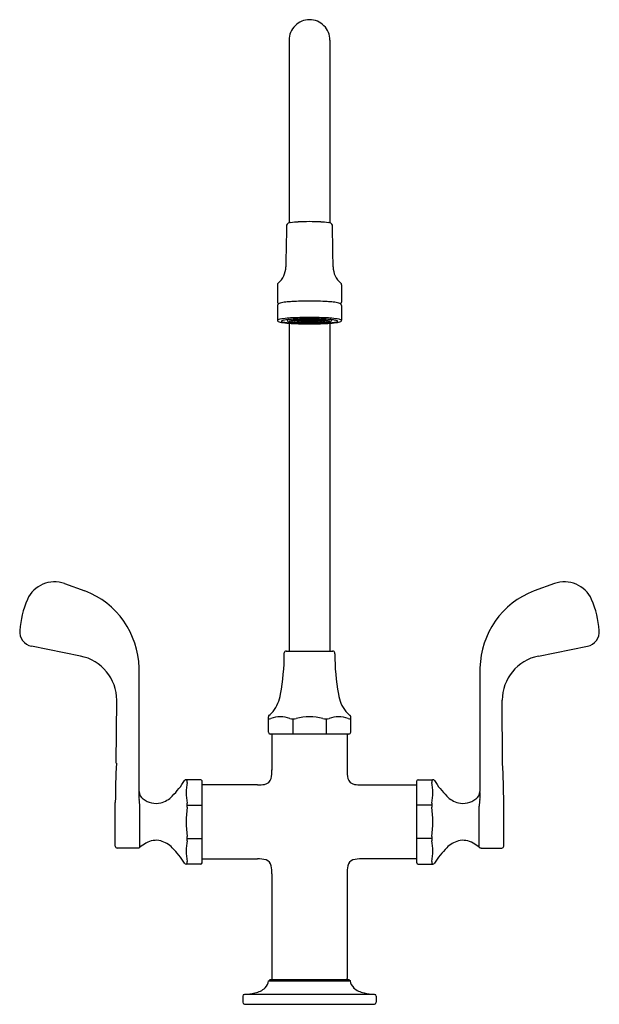
# Model space of a CAD drawing. Units: inches. Extents: x 3458.8 to 3468.5, y 182.1 to 198.7.
import ezdxf

# ---------------------------------------------------------------- set-up
doc = ezdxf.new("R2010")
doc.units = ezdxf.units.IN
doc.header["$LTSCALE"] = 0.64311
doc.header["$MEASUREMENT"] = 0
doc.layers.get('0').update_dxf_attribs({"color": 255, "linetype": 'CONTINUOUS'})
doc.layers.get('Defpoints').update_dxf_attribs({"linetype": 'CONTINUOUS'})
doc.styles.get("Standard").update_dxf_attribs({"font": 'txt', "width": 0.8})

msp = doc.modelspace()

# ---------------------------------------------------------------- linework, layer by layer
for p, q in [((3463.297, 198.328), (3463.297, 195.247)), ((3463.984, 198.328), (3463.984, 195.247)), ((3463.1, 194.203), (3463.1, 193.914)), ((3464.182, 194.203), (3464.182, 193.914)), ((3463.1, 193.854), (3463.1, 193.606)), ((3464.182, 193.854), (3464.182, 193.606)), ((3463.273, 193.599), (3463.273, 193.616)), ((3463.297, 193.556), (3463.297, 188.03)), ((3463.384, 193.599), (3463.384, 193.603)), ((3463.438, 193.597), (3463.387, 193.594)), ((3463.43, 193.594), (3463.429, 193.596)), ((3463.44, 193.589), (3463.434, 193.589)), ((3463.438, 193.608), (3463.439, 193.594)), ((3463.497, 193.601), (3463.498, 193.594)), ((3463.556, 193.599), (3463.557, 193.594)), ((3463.725, 193.599), (3463.725, 193.594)), ((3463.784, 193.601), (3463.784, 193.594)), ((3463.841, 193.589), (3463.848, 193.589)), ((3463.844, 193.608), (3463.843, 193.594)), ((3463.843, 193.597), (3463.895, 193.594)), ((3463.852, 193.594), (3463.852, 193.596)), ((3463.898, 193.599), (3463.898, 193.603)), ((3463.984, 193.556), (3463.984, 188.03)), ((3464.009, 193.599), (3464.009, 193.616)), ((3459.513, 189.167), (3459.856, 189.043)), ((3467.768, 189.167), (3467.425, 189.043)), ((3459.78, 187.946), (3458.957, 188.11)), ((3467.501, 187.946), (3468.324, 188.11)), ((3463.215, 187.98), (3463.215, 188.001)), ((3463.245, 188.03), (3464.036, 188.03)), ((3464.067, 187.98), (3464.067, 188.001)), ((3460.767, 187.745), (3460.767, 185.66)), ((3466.514, 187.745), (3466.514, 185.66)), ((3460.385, 186.137), (3460.392, 187.199)), ((3466.896, 186.137), (3466.889, 187.199)), ((3462.947, 186.66), (3462.947, 186.923)), ((3464.335, 186.66), (3464.335, 186.923)), ((3463.362, 186.887), (3463.362, 186.63)), ((3463.919, 186.887), (3463.919, 186.63)), ((3464.305, 186.63), (3462.977, 186.63)), ((3463.007, 186.63), (3463.008, 186.024)), ((3464.275, 186.63), (3464.274, 186.024)), ((3461.809, 185.861), (3461.562, 185.861)), ((3461.562, 185.861), (3461.578, 185.845)), ((3461.829, 184.458), (3461.829, 185.841)), ((3462.763, 185.773), (3461.829, 185.773)), ((3464.518, 185.773), (3465.452, 185.773)), ((3465.452, 184.458), (3465.452, 185.841)), ((3465.472, 185.861), (3465.72, 185.861)), ((3465.72, 185.861), (3465.703, 185.845)), ((3460.367, 184.739), (3460.367, 185.479)), ((3461.581, 185.431), (3461.829, 185.431)), ((3465.701, 185.431), (3465.452, 185.431)), ((3466.914, 184.739), (3466.914, 185.479)), ((3460.781, 184.721), (3460.781, 185.413)), ((3466.5, 184.721), (3466.5, 185.413)), ((3461.581, 184.867), (3461.829, 184.867)), ((3465.7, 184.867), (3465.452, 184.867)), ((3460.748, 184.709), (3460.397, 184.709)), ((3466.534, 184.709), (3466.884, 184.709)), ((3461.562, 184.438), (3461.578, 184.454)), ((3461.809, 184.438), (3461.562, 184.438)), ((3461.829, 184.525), (3462.763, 184.525)), ((3465.452, 184.525), (3464.518, 184.525)), ((3465.472, 184.438), (3465.72, 184.438)), ((3465.72, 184.438), (3465.703, 184.454)), ((3463.007, 184.274), (3463.007, 182.509)), ((3464.275, 184.274), (3464.275, 182.509)), ((3462.973, 182.489), (3462.953, 182.471)), ((3462.953, 182.471), (3464.329, 182.471)), ((3464.309, 182.489), (3462.973, 182.489)), ((3464.309, 182.489), (3464.329, 182.471)), ((3462.516, 182.211), (3462.516, 182.109)), ((3464.737, 182.241), (3462.544, 182.241)), ((3464.766, 182.211), (3464.766, 182.109)), ((3462.546, 182.079), (3464.736, 182.079))]:
    msp.add_line(p, q)
for centre, radius, start, end in [((3463.641, 198.33), 0.344, 90.0014, 180.3941), ((3463.641, 198.33), 0.344, 359.6059, 89.9986), ((3463.291, 195.208), 0.0354, 109.1545, 178.4918), ((3463.348, 195.042), 0.212, 97.3193, 109.1545), ((3463.533, 193.603), 1.662, 92.8843, 97.3193), ((3463.802, 187.114), 8.157, 91.1333, 92.4766), ((3463.479, 187.114), 8.157, 87.5234, 88.8667), ((3463.748, 193.603), 1.662, 82.6807, 87.1157), ((3463.933, 195.042), 0.212, 70.8455, 82.6807), ((3463.991, 195.208), 0.0354, 1.5082, 70.8455), ((3503.239, 194.156), 39.998, 178.4918, 179.5006), ((3424.042, 194.156), 39.998, 0.4994, 1.5082), ((3462.882, 194.508), 0.36, 309.7415, 359.5006), ((3464.399, 194.508), 0.36, 180.4994, 230.2585), ((3463.142, 194.2), 0.0425, 133.5163, 175.6358), ((3464.139, 194.2), 0.0425, 4.3642, 46.4837), ((3463.135, 193.914), 0.0353, 180.625, 238.6843), ((3463.163, 193.817), 0.081, 102.8862, 124.7835), ((3463.326, 193.106), 0.811, 96.1148, 102.8862), ((3463.468, 191.776), 2.149, 93.2881, 96.1148), ((3463.633, 188.914), 5.015, 89.9068, 93.2881), ((3463.649, 188.914), 5.015, 86.7119, 90.0932), ((3463.813, 191.776), 2.149, 83.8852, 86.7119), ((3463.956, 193.106), 0.811, 77.1138, 83.8852), ((3464.119, 193.817), 0.081, 55.2165, 77.1138), ((3464.146, 193.914), 0.0353, 301.3157, 359.375), ((3463.14, 193.851), 0.0404, 125.318, 176.2086), ((3464.141, 193.851), 0.0404, 3.7914, 54.682), ((3463.122, 193.591), 0.0267, 113.9661, 145.4315), ((3463.125, 193.609), 0.0258, 186.0139, 240.2001), ((3463.169, 193.471), 0.156, 99.9304, 111.8977), ((3463.21, 193.809), 0.243, 246.2675, 264.6082), ((3463.373, 192.308), 1.336, 94.7489, 99.9304), ((3463.172, 193.59), 0.00435, 138.4831, 223.8829), ((3463.181, 193.583), 0.0162, 110.5414, 138.4831), ((3463.193, 193.617), 0.0389, 230.2325, 255.7673), ((3463.251, 193.395), 0.216, 98.9838, 110.5414), ((3463.382, 194.46), 0.902, 257.3403, 267.1678), ((3463.441, 195.459), 1.908, 262.3597, 266.7444), ((3463.41, 192.389), 1.235, 94.8081, 98.9838), ((3463.534, 190.369), 3.283, 92.6126, 94.7489), ((3463.295, 193.6), 0.0227, 183.5963, 251.3782), ((3463.342, 193.717), 0.149, 248.6121, 258.9454), ((3463.3, 193.583), 0.00345, 152.6793, 239.5918), ((3463.304, 193.58), 0.00819, 112.4184, 147.4044), ((3463.352, 193.696), 0.128, 244.8667, 263.6529), ((3463.345, 193.484), 0.114, 98.7777, 113.2639), ((3463.547, 190.762), 2.868, 92.5606, 94.8081), ((3463.418, 194.107), 0.546, 258.9454, 265.0609), ((3463.46, 192.819), 0.788, 95.1426, 99.6233), ((3463.362, 193.631), 0.049, 225.1482, 254.7881), ((3463.608, 197.513), 3.964, 266.0797, 269.178), ((3463.521, 194.888), 1.331, 262.0956, 267.5348), ((3463.427, 193.869), 0.296, 254.7881, 263.5648), ((3463.597, 196.036), 2.483, 264.7873, 269.0616), ((3463.632, 188.21), 5.443, 89.9101, 92.6126), ((3463.39, 193.599), 0.00569, 178.4906, 240.4269), ((3463.563, 191.671), 1.941, 92.6453, 95.1426), ((3463.553, 194.923), 1.358, 263.2813, 267.4255), ((3463.635, 188.795), 4.836, 89.9277, 92.5606), ((3463.435, 193.594), 0.00509, 179.923, 259.6404), ((3463.446, 193.594), 0.00691, 184.0235, 237.7147), ((3463.489, 193.701), 0.122, 247.35, 266.3801), ((3463.447, 193.589), 0.00275, 120.9148, 160.8186), ((3463.447, 193.589), 0.00252, 161.7162, 235.8115), ((3463.46, 193.566), 0.029, 102.0896, 120.9148), ((3463.508, 193.364), 0.237, 95.9229, 103.0125), ((3463.636, 197.038), 3.485, 267.1679, 270.0752), ((3463.637, 190.065), 3.549, 89.9432, 92.6453), ((3463.609, 194.828), 1.255, 264.1603, 267.4681), ((3463.561, 192.956), 0.648, 93.6135, 96.8458), ((3463.622, 196.162), 2.599, 267.1421, 268.4471), ((3463.506, 193.595), 0.00831, 190.6256, 251.9909), ((3463.504, 193.589), 0.00196, 130.252, 233.8745), ((3463.508, 193.584), 0.00825, 113.6942, 129.2905), ((3463.573, 193.879), 0.3, 256.6401, 267.7412), ((3463.518, 193.562), 0.0319, 98.7719, 113.6942), ((3463.569, 193.282), 0.316, 92.8217, 100.2137), ((3463.635, 191.781), 1.826, 89.8113, 93.6135), ((3463.64, 196.856), 3.293, 268.4471, 270.0073), ((3463.637, 195.556), 1.984, 267.5952, 269.4139), ((3463.631, 192.564), 1.037, 89.4416, 94.2634), ((3463.563, 193.594), 0.00606, 184.757, 246.3812), ((3463.595, 193.709), 0.125, 253.8571, 268.3811), ((3463.632, 194.773), 1.196, 266.5984, 268.8661), ((3463.563, 193.589), 0.000704, 124.4808, 223.0539), ((3463.568, 193.582), 0.00957, 103.7011, 124.4808), ((3463.566, 193.592), 0.00445, 223.0539, 253.8382), ((3463.585, 193.513), 0.0807, 95.8608, 103.7011), ((3463.634, 193.033), 0.563, 93.1241, 95.8608), ((3463.639, 194.337), 0.755, 266.4092, 270.1416), ((3463.635, 193.012), 0.584, 89.4741, 93.1241), ((3463.641, 195.129), 1.552, 268.799, 270.0062), ((3463.641, 195.824), 2.252, 269.3788, 270.0011), ((3463.649, 188.21), 5.443, 87.3874, 90.0899), ((3463.647, 188.795), 4.836, 87.4394, 90.0723), ((3463.644, 190.065), 3.549, 87.3547, 90.0568), ((3463.647, 191.781), 1.826, 86.3865, 90.1887), ((3463.651, 192.564), 1.037, 85.7366, 90.5584), ((3463.646, 193.012), 0.584, 86.8759, 90.5259), ((3463.643, 194.337), 0.755, 269.8584, 273.5908), ((3463.641, 195.129), 1.552, 269.9938, 271.201), ((3463.641, 195.824), 2.252, 269.9989, 270.6212), ((3463.641, 196.856), 3.293, 269.9927, 271.5529), ((3463.645, 197.038), 3.485, 269.9248, 272.8321), ((3463.645, 195.556), 1.984, 270.5861, 272.4048), ((3463.65, 194.773), 1.196, 271.1339, 273.4016), ((3463.647, 193.033), 0.563, 84.1392, 86.8759), ((3463.686, 193.709), 0.125, 271.6189, 286.1429), ((3463.697, 193.513), 0.0807, 76.2989, 84.1392), ((3463.713, 193.582), 0.00957, 55.5192, 76.2989), ((3463.716, 193.592), 0.00445, 286.1618, 316.9461), ((3463.718, 193.589), 0.000704, 316.9461, 55.5192), ((3463.719, 193.594), 0.00606, 293.6188, 355.243), ((3463.709, 193.879), 0.3, 272.2588, 283.3599), ((3463.685, 196.036), 2.483, 270.9384, 275.2127), ((3463.712, 193.282), 0.316, 79.7863, 87.1783), ((3463.673, 194.828), 1.255, 272.5319, 275.8397), ((3463.66, 196.162), 2.599, 271.5529, 272.8579), ((3463.674, 197.513), 3.964, 270.822, 273.9203), ((3463.721, 192.956), 0.648, 83.1542, 86.3865), ((3463.764, 193.562), 0.0319, 66.3058, 81.2281), ((3463.773, 193.584), 0.00825, 50.7095, 66.3058), ((3463.776, 193.595), 0.00831, 288.0091, 349.3744), ((3463.777, 193.589), 0.00196, 306.1255, 49.748), ((3463.729, 194.923), 1.358, 272.5745, 276.7187), ((3463.774, 193.364), 0.237, 76.9875, 84.0771), ((3463.793, 193.701), 0.122, 273.6199, 292.65), ((3463.718, 191.671), 1.941, 84.8574, 87.3547), ((3463.76, 194.888), 1.331, 272.4652, 277.9044), ((3463.821, 193.566), 0.029, 59.0852, 77.9104), ((3463.835, 193.589), 0.00275, 19.1814, 59.0852), ((3463.835, 193.589), 0.00252, 304.1885, 18.2838), ((3463.836, 193.594), 0.00691, 302.2853, 355.9765), ((3463.847, 193.594), 0.00509, 280.3596, 0.077), ((3463.735, 190.762), 2.868, 85.1919, 87.4394), ((3463.854, 193.869), 0.296, 276.4352, 285.2119), ((3463.822, 192.819), 0.788, 80.3767, 84.8574), ((3463.892, 193.599), 0.00569, 299.5731, 1.5094), ((3463.748, 190.369), 3.283, 85.2511, 87.3874), ((3463.863, 194.107), 0.546, 274.9391, 281.0546), ((3463.919, 193.631), 0.049, 285.2119, 314.8518), ((3463.929, 193.696), 0.128, 276.3471, 295.1333), ((3463.9, 194.46), 0.902, 272.8322, 282.6597), ((3463.84, 195.459), 1.908, 273.2556, 277.6403), ((3463.936, 193.484), 0.114, 66.7361, 81.2223), ((3463.939, 193.717), 0.149, 281.0546, 291.3879), ((3463.872, 192.389), 1.235, 81.0162, 85.1919), ((3463.978, 193.58), 0.00819, 32.5956, 67.5816), ((3463.982, 193.583), 0.00345, 300.4082, 27.3207), ((3463.986, 193.6), 0.0227, 288.6218, 356.4037), ((3463.909, 192.308), 1.336, 80.0696, 85.2511), ((3464.031, 193.395), 0.216, 69.4586, 81.0162), ((3464.071, 193.809), 0.243, 275.3918, 293.7325), ((3464.088, 193.617), 0.0389, 284.2327, 309.7675), ((3464.101, 193.583), 0.0162, 41.5169, 69.4586), ((3464.11, 193.59), 0.00435, 316.1171, 41.5169), ((3464.112, 193.471), 0.156, 68.1023, 80.0696), ((3464.156, 193.609), 0.0258, 299.7999, 353.9861), ((3464.16, 193.591), 0.0267, 34.5685, 66.0339), ((3463.627, 198.597), 5.052, 266.66, 269.3972), ((3463.64, 198.897), 5.348, 269.0427, 270.0032), ((3463.641, 197.535), 3.983, 268.7881, 270.0028), ((3463.641, 199.557), 6.013, 269.3642, 269.9991), ((3463.641, 197.535), 3.983, 269.9972, 271.2119), ((3463.641, 198.897), 5.348, 269.9968, 270.9573), ((3463.641, 199.557), 6.013, 270.0009, 270.6358), ((3463.654, 198.597), 5.052, 270.6028, 273.34), ((3459.343, 188.697), 0.5, 70.132, 156.3481), ((3467.938, 188.697), 0.5, 23.6519, 109.868), ((3459.349, 187.718), 1.419, 1.0918, 69.0401), ((3467.933, 187.718), 1.419, 110.9599, 178.9082), ((3460.354, 188.26), 1.601, 156.5442, 175.7866), ((3466.927, 188.26), 1.601, 4.2134, 23.4558), ((3459.006, 188.356), 0.25, 174.8736, 258.6969), ((3468.275, 188.356), 0.25, 281.3031, 5.1264), ((3459.631, 187.199), 0.761, 360, 78.6969), ((3459.441, 187.984), 3.774, 349.6051, 359.9519), ((3463.245, 188), 0.0306, 90.4773, 178.4386), ((3464.036, 188), 0.0306, 1.5614, 89.5227), ((3467.841, 187.984), 3.774, 180.0481, 190.3949), ((3467.65, 187.199), 0.761, 101.3031, 180), ((3462.531, 187.393), 0.628, 322.4654, 351.7227), ((3464.75, 187.393), 0.628, 188.2773, 217.5346), ((3462.977, 186.923), 0.03, 130.0486, 180), ((3461.994, 188.092), 1.498, 310.0486, 313.7381), ((3463.15, 186.49), 0.433, 68.4247, 111.5753), ((3463.641, 186.072), 0.851, 74.6537, 105.3463), ((3464.131, 186.49), 0.433, 68.4247, 111.5753), ((3465.287, 188.092), 1.498, 226.2619, 229.9514), ((3464.305, 186.923), 0.03, 0, 49.9514), ((3462.964, 186.947), 0.0601, 253.123, 296.1613), ((3463.362, 187.13), 0.244, 257.4222, 282.5778), ((3463.919, 187.13), 0.244, 257.4222, 282.5778), ((3464.317, 186.947), 0.0601, 243.8387, 286.877), ((3462.977, 186.66), 0.03, 180, 270), ((3464.305, 186.66), 0.03, 270, 0), ((3472.722, 185.474), 12.354, 176.9249, 179.9779), ((3454.56, 185.474), 12.354, 0.0221, 3.0751), ((3462.276, 186.023), 0.732, 348.8187, 0.1052), ((3465.006, 186.023), 0.732, 179.8948, 191.1813), ((3460.191, 186.7), 1.593, 315.5319, 327.6214), ((3461.562, 185.831), 0.03, 90, 147.6214), ((3462.479, 185.641), 0.917, 169.068, 190.932), ((3461.522, 185.83), 0.0582, 345.1437, 14.8567), ((3461.809, 185.841), 0.02, 0, 90), ((3462.785, 186.321), 0.548, 267.7673, 280.4544), ((3462.86, 185.919), 0.139, 279.9554, 344.2399), ((3464.421, 185.919), 0.139, 195.7601, 260.0446), ((3464.497, 186.321), 0.548, 259.5456, 272.2327), ((3465.472, 185.841), 0.02, 90, 180), ((3465.759, 185.83), 0.0582, 165.1433, 194.8563), ((3464.803, 185.641), 0.917, 349.068, 10.932), ((3465.72, 185.831), 0.03, 32.3786, 90), ((3467.091, 186.7), 1.593, 212.3786, 224.4681), ((3461.649, 185.56), 0.888, 173.546, 176.6141), ((3461.083, 185.594), 0.32, 176.6141, 191.6466), ((3460.919, 185.664), 0.152, 181.6352, 238.0276), ((3466.362, 185.664), 0.152, 301.9724, 358.3648), ((3466.199, 185.594), 0.32, 348.3534, 3.3859), ((3465.632, 185.56), 0.888, 3.3859, 6.454), ((3460.208, 185.413), 0.573, 359.9996, 11.6466), ((3461.056, 185.815), 0.354, 232.1262, 282.4442), ((3461.016, 185.89), 0.437, 285.4405, 315.5319), ((3461.272, 185.431), 0.309, 353.3014, 6.6986), ((3466.01, 185.431), 0.309, 173.3014, 186.6986), ((3466.266, 185.89), 0.437, 224.4681, 254.5595), ((3466.226, 185.815), 0.354, 257.5558, 307.8738), ((3467.074, 185.413), 0.573, 168.3534, 180.0004), ((3463.369, 185.149), 1.808, 172.1803, 187.8197), ((3463.912, 185.149), 1.808, 352.1803, 7.8197), ((3461.168, 184.267), 0.597, 118.371, 130.4166), ((3461.057, 184.498), 0.341, 77.1746, 120.3489), ((3461.016, 184.408), 0.437, 44.4681, 74.5595), ((3462.479, 184.658), 0.917, 169.068, 190.932), ((3461.345, 184.867), 0.236, 351.2367, 8.7634), ((3465.937, 184.867), 0.236, 171.2366, 188.7633), ((3464.803, 184.658), 0.917, 349.068, 10.932), ((3466.266, 184.408), 0.437, 105.4405, 135.5319), ((3466.225, 184.498), 0.341, 59.6511, 102.8254), ((3466.114, 184.267), 0.597, 49.5834, 61.629), ((3460.397, 184.739), 0.03, 180, 270), ((3460.75, 184.758), 0.0487, 267.8214, 310.1401), ((3460.191, 183.598), 1.593, 32.3786, 44.4681), ((3467.091, 183.598), 1.593, 135.5319, 147.6214), ((3466.532, 184.758), 0.0487, 229.8599, 272.1786), ((3466.884, 184.739), 0.03, 270, 0), ((3461.562, 184.468), 0.03, 212.3786, 270), ((3461.522, 184.469), 0.0582, 345.1433, 14.8563), ((3461.809, 184.458), 0.02, 270, 0), ((3462.763, 183.866), 0.66, 77.175, 90), ((3462.862, 184.381), 0.137, 12.2327, 69.7747), ((3464.419, 184.381), 0.137, 110.2253, 167.7673), ((3464.518, 183.866), 0.66, 90, 102.825), ((3465.472, 184.458), 0.02, 180, 270), ((3465.759, 184.469), 0.0582, 165.1437, 194.8567), ((3465.72, 184.468), 0.03, 270, 327.6214), ((3462.454, 184.299), 0.554, 357.4764, 11.5436), ((3464.828, 184.299), 0.554, 168.4564, 182.5236), ((3462.772, 182.484), 0.181, 313.0819, 355.7524), ((3463.027, 182.509), 0.02, 180, 270), ((3464.255, 182.509), 0.02, 270, 360), ((3464.509, 182.484), 0.181, 184.2476, 226.9181), ((3462.645, 182.64), 0.382, 281.4397, 311.075), ((3464.636, 182.64), 0.382, 228.925, 258.5603), ((3462.546, 182.211), 0.03, 92.6233, 180), ((3462.546, 182.109), 0.03, 180, 270), ((3462.509, 183.14), 0.899, 272.2474, 283.6117), ((3464.772, 183.14), 0.899, 256.3883, 267.7526), ((3464.736, 182.109), 0.03, 270, 0), ((3464.736, 182.211), 0.03, 360, 87.3767)]:
    msp.add_arc(centre, radius, start, end)

# ---------------------------------------------------------------- texts
at = {"layer": 'Defpoints'}
for tag, p, s in [('MODELNUMBER', (3463.638, 182.077), 'K-100T70-5AKL'), ('TRADENAME', (3463.638, 182.076), 'TRITON'), ('PRODUCT', (3463.638, 182.074), 'BATHROOM SINK FAUCET')]:
    msp.add_attdef(tag, p, s, height=0.001, dxfattribs=at)

doc.saveas('drawing.dxf')
